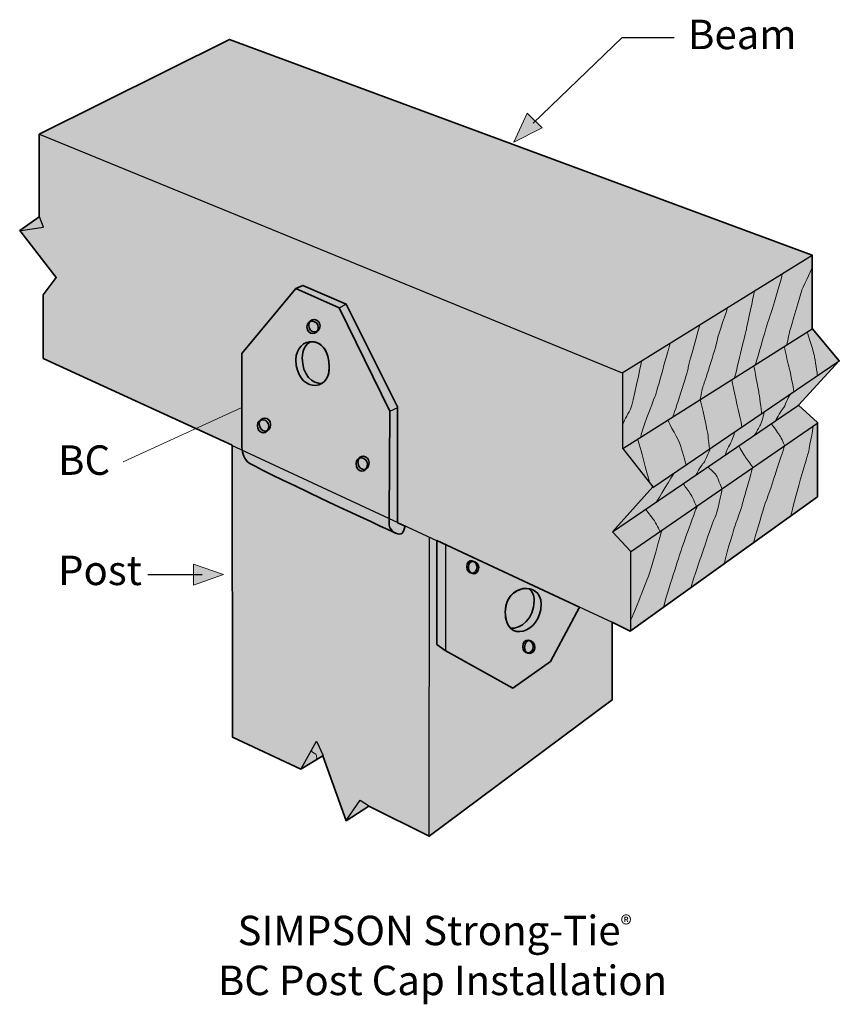
# Model space of a CAD drawing. Units: inches. Extents: x 0.44 to 3.73, y 3.43 to 7.37.
import ezdxf

# ---------------------------------------------------------------- set-up
doc = ezdxf.new("R2010")
doc.units = ezdxf.units.IN
doc.header["$MEASUREMENT"] = 0
doc.layers.add('Callout', color=7, linetype='Continuous')
doc.layers.add('Layer 1', color=7, linetype='Continuous')

# ---------------------------------------------------------------- blocks, each defined once
blk = doc.blocks.new('block 3')
at = {"layer": 'Callout', "true_color": 0x231f20}
h = blk.add_hatch(color=250, dxfattribs=at)
h.dxf.hatch_style = 2
h.paths.add_polyline_path([(1.1419, 5.106), (1.1419, 5.1903), (1.2614, 5.149)])
at = {"layer": 'Callout', "lineweight": 0}
blk.add_lwpolyline([(1.1419, 5.106), (1.1419, 5.1903), (1.2614, 5.149), (1.1419, 5.106)], dxfattribs=at)
at = {"layer": 'Callout', "color": 250, "lineweight": 25, "true_color": 0x231f20}
blk.add_lwpolyline([(0.9587, 5.1479), (1.1763, 5.1479)], dxfattribs=at)
blk = doc.blocks.new('block 2')
at = {"layer": 'Callout', "true_color": 0x231f20}
h = blk.add_hatch(color=250, dxfattribs=at)
h.dxf.hatch_style = 2
h.paths.add_polyline_path([(2.4791, 6.9973), (2.5386, 6.9377), (2.4251, 6.8808)])
at = {"layer": 'Callout', "color": 250, "lineweight": 25, "true_color": 0x231f20}
blk.add_lwpolyline([(2.5028, 6.9562), (2.8594, 7.2998), (3.0676, 7.2998)], dxfattribs=at)
at = {"layer": 'Callout', "lineweight": 0}
blk.add_lwpolyline([(2.4791, 6.9973), (2.5386, 6.9377), (2.4251, 6.8808), (2.4791, 6.9973)], dxfattribs=at)
at = {"layer": 'Callout'}
blk.add_blockref('block 3', (0, 0), dxfattribs=at)
at = {"layer": 'Callout', "color": 250, "true_color": 0x231f20, "char_height": 0.118, "attachment_point": 7}
for s, insert in [('\\fHelvetica Neue LT Std 57 Condensed|b0|i0|c0|p34;\\W1;Beam', (3.1232, 7.2534)), ('\\fHelvetica Neue LT Std 57 Condensed|b0|i0|c0|p34;\\W1;Post', (0.5988, 5.106))]:
    blk.add_mtext(s, dxfattribs=dict(at, insert=insert))

msp = doc.modelspace()

# ---------------------------------------------------------------- hatches: boundary and pattern name
at = {"layer": 'Layer 1', "true_color": 0xebaa5c}
h = msp.add_hatch(color=43, dxfattribs=at)
h.dxf.hatch_style = 2
h.paths.add_polyline_path([(1.2965, 5.6671), (1.2978, 4.4966), (1.5718, 4.3688), (1.6595, 4.4224), (1.7533, 4.1618), (1.8441, 4.2199), (2.0856, 4.0999), (2.8197, 4.6462), (2.8196, 4.9569), (2.8918, 4.9209), (3.642, 5.4598), (3.6418, 5.7576), (3.5652, 5.827), (3.7293, 6.0044), (3.6206, 6.1339), (3.6209, 6.4283), (1.285, 7.2924), (0.5233, 6.9123), (0.5233, 6.5816), (0.4449, 6.5266), (0.5912, 6.3381), (0.5392, 6.2684), (0.5395, 6.0144)])
at = {"layer": 'Layer 1', "true_color": 0xbbcdd6}
h = msp.add_hatch(color=9, dxfattribs=at)
h.dxf.hatch_style = 2
edge = h.paths.add_edge_path()
edge.add_spline(control_points=[(1.3347, 6.034), (1.3347, 6.034), (1.3347, 5.6842), (1.3347, 5.6647), (1.3347, 5.6453), (1.3412, 5.6161), (1.3574, 5.6), (1.3777, 5.5796), (1.9293, 5.3243), (1.9504, 5.3145), (1.9772, 5.3022), (1.9843, 5.3177), (1.9891, 5.3427), (1.9891, 5.3427), (1.9592, 5.3558), (1.9592, 5.3558), (1.9592, 5.3558), (1.9586, 5.8202), (1.9586, 5.8202), (1.9586, 5.8202), (1.7533, 6.231), (1.7533, 6.231), (1.7533, 6.231), (1.5798, 6.3067), (1.5798, 6.3067), (1.5798, 6.3067), (1.5516, 6.2944), (1.5516, 6.2944), (1.5516, 6.2944), (1.3347, 6.034), (1.3347, 6.034)], knot_values=[0, 0, 0, 0, 1, 1, 1, 2, 2, 2, 3, 3, 3, 4, 4, 4, 5, 5, 5, 6, 6, 6, 7, 7, 7, 8, 8, 8, 9, 9, 9, 10, 10, 10, 10], degree=3, periodic=1)
h = msp.add_hatch(color=9, dxfattribs=at)
h.dxf.hatch_style = 2
edge = h.paths.add_edge_path()
edge.add_spline(control_points=[(1.5959, 6.1408), (1.5959, 6.1065), (1.6412, 6.1038), (1.6412, 6.1381), (1.6412, 6.17), (1.5959, 6.1727), (1.5959, 6.1408)], knot_values=[0, 0, 0, 0, 1, 1, 1, 2, 2, 2, 2], degree=3, periodic=1)
at = {"layer": 'Layer 1', "true_color": 0x191c20}
h = msp.add_hatch(color=250, dxfattribs=at)
h.dxf.hatch_style = 2
edge = h.paths.add_edge_path()
edge.add_spline(control_points=[(1.603, 6.1475), (1.603, 6.1132), (1.6483, 6.1105), (1.6483, 6.1448), (1.6483, 6.1768), (1.603, 6.1795), (1.603, 6.1475)], knot_values=[0, 0, 0, 0, 1, 1, 1, 2, 2, 2, 2], degree=3, periodic=1)
at = {"layer": 'Layer 1', "true_color": 0xebaa5c}
h = msp.add_hatch(color=43, dxfattribs=at)
h.dxf.hatch_style = 2
edge = h.paths.add_edge_path()
edge.add_spline(control_points=[(1.61, 6.0812), (1.5911, 6.07), (1.577, 6.0479), (1.577, 6.0166), (1.577, 5.9461), (1.6189, 5.912), (1.6558, 5.9141), (1.673, 5.9248), (1.6855, 5.9462), (1.6855, 5.9784), (1.6855, 6.0531), (1.646, 6.084), (1.61, 6.0812)], knot_values=[0, 0, 0, 0, 1, 1, 1, 2, 2, 2, 3, 3, 3, 4, 4, 4, 4], degree=3, periodic=1)
at = {"layer": 'Layer 1', "true_color": 0xbbcdd6}
h = msp.add_hatch(color=9, dxfattribs=at)
h.dxf.hatch_style = 2
edge = h.paths.add_edge_path()
edge.add_spline(control_points=[(1.3977, 5.7456), (1.3977, 5.7084), (1.4429, 5.7056), (1.4429, 5.743), (1.4429, 5.7749), (1.3977, 5.7776), (1.3977, 5.7456)], knot_values=[0, 0, 0, 0, 1, 1, 1, 2, 2, 2, 2], degree=3, periodic=1)
at = {"layer": 'Layer 1', "true_color": 0x191c20}
h = msp.add_hatch(color=250, dxfattribs=at)
h.dxf.hatch_style = 2
edge = h.paths.add_edge_path()
edge.add_spline(control_points=[(1.4048, 5.7523), (1.4048, 5.7151), (1.4501, 5.7124), (1.4501, 5.7497), (1.4501, 5.7816), (1.4048, 5.7843), (1.4048, 5.7523)], knot_values=[0, 0, 0, 0, 1, 1, 1, 2, 2, 2, 2], degree=3, periodic=1)
at = {"layer": 'Layer 1', "true_color": 0xbbcdd6}
h = msp.add_hatch(color=9, dxfattribs=at)
h.dxf.hatch_style = 2
edge = h.paths.add_edge_path()
edge.add_spline(control_points=[(1.7928, 5.5926), (1.7928, 5.5543), (1.8381, 5.5516), (1.8381, 5.59), (1.8381, 5.6219), (1.7928, 5.6246), (1.7928, 5.5926)], knot_values=[0, 0, 0, 0, 1, 1, 1, 2, 2, 2, 2], degree=3, periodic=1)
at = {"layer": 'Layer 1', "true_color": 0x191c20}
h = msp.add_hatch(color=250, dxfattribs=at)
h.dxf.hatch_style = 2
edge = h.paths.add_edge_path()
edge.add_spline(control_points=[(1.8, 5.5993), (1.8, 5.5609), (1.8452, 5.5583), (1.8452, 5.5967), (1.8452, 5.6286), (1.8, 5.6313), (1.8, 5.5993)], knot_values=[0, 0, 0, 0, 1, 1, 1, 2, 2, 2, 2], degree=3, periodic=1)
at = {"layer": 'Layer 1', "true_color": 0xbbcdd6}
h = msp.add_hatch(color=9, dxfattribs=at)
h.dxf.hatch_style = 2
h.paths.add_polyline_path([(2.1164, 5.284), (2.1168, 4.8681), (2.1505, 4.8435), (2.4205, 4.6933), (2.572, 4.8001), (2.6887, 5.0169)])
at = {"layer": 'Layer 1', "true_color": 0x231f20}
h = msp.add_hatch(color=250, dxfattribs=at)
h.dxf.hatch_style = 2
edge = h.paths.add_edge_path()
edge.add_spline(control_points=[(2.2364, 5.1789), (2.2364, 5.1457), (2.2776, 5.1448), (2.2776, 5.1789), (2.2776, 5.2042), (2.2364, 5.2188), (2.2364, 5.1789)], knot_values=[0, 0, 0, 0, 1, 1, 1, 2, 2, 2, 2], degree=3, periodic=1)
at = {"layer": 'Layer 1', "true_color": 0xbbcdd6}
h = msp.add_hatch(color=9, dxfattribs=at)
h.dxf.hatch_style = 2
edge = h.paths.add_edge_path()
edge.add_spline(control_points=[(2.2432, 5.1767), (2.2432, 5.1435), (2.2844, 5.1426), (2.2844, 5.1767), (2.2844, 5.202), (2.2432, 5.2166), (2.2432, 5.1767)], knot_values=[0, 0, 0, 0, 1, 1, 1, 2, 2, 2, 2], degree=3, periodic=1)
at = {"layer": 'Layer 1', "true_color": 0xeba859}
h = msp.add_hatch(color=43, dxfattribs=at)
h.dxf.hatch_style = 2
edge = h.paths.add_edge_path()
edge.add_spline(control_points=[(2.5065, 5.0432), (2.5065, 5.065), (2.4988, 5.0811), (2.487, 5.0914), (2.4451, 5.0993), (2.3907, 5.0674), (2.3907, 4.998), (2.3907, 4.9667), (2.3992, 4.9456), (2.412, 4.9333), (2.4536, 4.9281), (2.5065, 4.9721), (2.5065, 5.0432)], knot_values=[0, 0, 0, 0, 1, 1, 1, 2, 2, 2, 3, 3, 3, 4, 4, 4, 4], degree=3, periodic=1)
at = {"layer": 'Layer 1', "true_color": 0x231f20}
h = msp.add_hatch(color=250, dxfattribs=at)
h.dxf.hatch_style = 2
edge = h.paths.add_edge_path()
edge.add_spline(control_points=[(2.4612, 4.8582), (2.4612, 4.825), (2.5025, 4.8277), (2.5025, 4.8582), (2.5025, 4.8911), (2.4612, 4.8982), (2.4612, 4.8582)], knot_values=[0, 0, 0, 0, 1, 1, 1, 2, 2, 2, 2], degree=3, periodic=1)
at = {"layer": 'Layer 1', "true_color": 0xbbcdd6}
h = msp.add_hatch(color=9, dxfattribs=at)
h.dxf.hatch_style = 2
edge = h.paths.add_edge_path()
edge.add_spline(control_points=[(2.4681, 4.8561), (2.4681, 4.8228), (2.5093, 4.8256), (2.5093, 4.8561), (2.5093, 4.889), (2.4681, 4.896), (2.4681, 4.8561)], knot_values=[0, 0, 0, 0, 1, 1, 1, 2, 2, 2, 2], degree=3, periodic=1)

# ---------------------------------------------------------------- linework, layer by layer
at = {"layer": 'Callout', "color": 250, "lineweight": 18, "true_color": 0x221f1f}
msp.add_lwpolyline([(0.8593, 5.6004), (1.3347, 5.8173)], dxfattribs=at)
at = {"layer": 'Layer 1', "color": 250, "lineweight": 35, "true_color": 0x231f20}
for points in [[(1.2965, 5.6671), (1.2978, 4.4966), (1.5718, 4.3688), (1.6595, 4.4224), (1.7533, 4.1618), (1.8441, 4.2199), (2.0856, 4.0999), (2.8197, 4.6462), (2.8196, 4.9569), (2.8918, 4.9209), (3.642, 5.4598), (3.6418, 5.7576), (3.5652, 5.827), (3.7293, 6.0044), (3.6206, 6.1339), (3.6209, 6.4283), (1.285, 7.2924), (0.5233, 6.9123), (0.5233, 6.5816), (0.4449, 6.5266), (0.5912, 6.3381), (0.5392, 6.2684), (0.5395, 6.0144), (1.2965, 5.6671)], [(2.1164, 5.284), (2.1168, 4.8681), (2.1505, 4.8435), (2.4205, 4.6933), (2.572, 4.8001), (2.6887, 5.0169), (2.1164, 5.284)]]:
    msp.add_lwpolyline(points, dxfattribs=at)
at = {"layer": 'Layer 1', "color": 250, "lineweight": 25, "true_color": 0x231f20}
for points in [[(0.5265, 6.912), (2.8591, 5.9559), (3.6209, 6.4283)], [(0.449, 6.5271), (0.5399, 6.5406), (0.5247, 6.581)], [(1.7249, 6.2167), (1.7533, 6.231)], [(2.8621, 5.6534), (3.6208, 6.1331)], [(2.9824, 5.4976), (3.7293, 6.0044)], [(2.8606, 5.955), (2.8602, 5.6547), (2.9822, 5.4991), (2.8205, 5.3199), (2.8923, 5.2415), (2.8924, 4.9209)], [(1.928, 5.8026), (1.9607, 5.8173)], [(2.8204, 5.3198), (3.5651, 5.8271)], [(2.8927, 5.2392), (3.6428, 5.756)], [(1.2941, 5.667), (2.8191, 4.9574)], [(2.0853, 5.2974), (2.085, 4.1006)], [(2.1517, 5.2677), (2.1515, 4.8435), (2.4082, 4.7003)], [(1.5736, 4.3718), (1.6348, 4.481), (1.6616, 4.4237)], [(1.7533, 4.1623), (1.8092, 4.2438), (1.8471, 4.2206)]]:
    msp.add_lwpolyline(points, dxfattribs=at)
at = {"layer": 'Layer 1', "color": 250, "lineweight": 13, "true_color": 0x231f20}
for points, knots in [([(3.5007, 6.3539), (3.4998, 6.3382), (3.4574, 6.2002), (3.4508, 6.1829), (3.4442, 6.1656), (3.3962, 5.9994), (3.3929, 5.9879)], [0, 0, 0, 0, 1, 1, 1, 2, 2, 2, 2]), ([(3.6202, 6.3804), (3.619, 6.3648), (3.5786, 6.2937), (3.5775, 6.2825), (3.5767, 6.2734), (3.5348, 6.1402), (3.5315, 6.1262), (3.5281, 6.1121), (3.5201, 6.0725), (3.5184, 6.0676)], [0, 0, 0, 0, 1, 1, 1, 2, 2, 2, 3, 3, 3, 3]), ([(3.39, 6.2845), (3.385, 6.2606), (3.3611, 6.1558), (3.3578, 6.136), (3.3545, 6.1163), (3.3128, 5.9509), (3.3103, 5.9377)], [0, 0, 0, 0, 1, 1, 1, 2, 2, 2, 2]), ([(3.2823, 6.2196), (3.2815, 6.2113), (3.2419, 6.1056), (3.241, 6.0908), (3.2402, 6.076), (3.19, 5.9205), (3.1842, 5.9048), (3.1785, 5.8892), (3.1748, 5.863), (3.1716, 5.8506)], [0, 0, 0, 0, 1, 1, 1, 2, 2, 2, 3, 3, 3, 3]), ([(3.1701, 6.1488), (3.1693, 6.1381), (3.1259, 5.9961), (3.1242, 5.9781), (3.1225, 5.96), (3.0665, 5.793), (3.0624, 5.7798)], [0, 0, 0, 0, 1, 1, 1, 2, 2, 2, 2]), ([(3.6014, 6.1179), (3.603, 6.1146), (3.6277, 6.0348), (3.6293, 6.0241), (3.631, 6.0134), (3.6417, 5.9501), (3.6417, 5.9452)], [0, 0, 0, 0, 1, 1, 1, 2, 2, 2, 2]), ([(3.052, 6.0735), (3.0446, 6.0586), (2.9992, 5.8801), (2.9901, 5.8604), (2.981, 5.8407), (2.9342, 5.712), (2.9325, 5.6971)], [0, 0, 0, 0, 1, 1, 1, 2, 2, 2, 2]), ([(3.5092, 6.0579), (3.5134, 6.0472), (3.5208, 6.0019), (3.5265, 5.9838), (3.5323, 5.9657), (3.5454, 5.8933), (3.5471, 5.8826)], [0, 0, 0, 0, 1, 1, 1, 2, 2, 2, 2]), ([(2.9366, 6.0061), (2.9358, 5.9904), (2.8996, 5.8299), (2.8938, 5.8143), (2.8881, 5.7987), (2.8665, 5.7672), (2.8631, 5.7533)], [0, 0, 0, 0, 1, 1, 1, 2, 2, 2, 2]), ([(3.387, 5.9849), (3.3887, 5.9759), (3.4048, 5.8892), (3.4064, 5.8802), (3.408, 5.8711), (3.4179, 5.8062), (3.4171, 5.7938)], [0, 0, 0, 0, 1, 1, 1, 2, 2, 2, 2]), ([(3.2985, 5.9274), (3.3002, 5.9183), (3.3134, 5.8604), (3.3159, 5.8464), (3.3184, 5.8324), (3.3389, 5.7494), (3.3389, 5.7411)], [0, 0, 0, 0, 1, 1, 1, 2, 2, 2, 2]), ([(3.1731, 5.8462), (3.1747, 5.8405), (3.2032, 5.7139), (3.2032, 5.7041), (3.2032, 5.6943), (3.209, 5.6597), (3.209, 5.6523)], [0, 0, 0, 0, 1, 1, 1, 2, 2, 2, 2]), ([(3.5323, 5.8703), (3.5257, 5.862), (3.5109, 5.8192), (3.5043, 5.8143), (3.4977, 5.8095), (3.4787, 5.7741), (3.4738, 5.7642)], [0, 0, 0, 0, 1, 1, 1, 2, 2, 2, 2]), ([(3.4278, 5.8003), (3.4278, 5.7954), (3.4187, 5.7551), (3.413, 5.7477), (3.4072, 5.7403), (3.3965, 5.7156), (3.3899, 5.7074)], [0, 0, 0, 0, 1, 1, 1, 2, 2, 2, 2]), ([(3.0432, 5.765), (3.0456, 5.7551), (3.088, 5.6827), (3.0921, 5.6687), (3.0962, 5.6548), (3.1151, 5.5921), (3.1151, 5.5881)], [0, 0, 0, 0, 1, 1, 1, 2, 2, 2, 2]), ([(3.311, 5.7205), (3.3085, 5.7139), (3.2954, 5.6737), (3.2896, 5.6671), (3.2838, 5.6605), (3.2764, 5.6383), (3.2731, 5.6309)], [0, 0, 0, 0, 1, 1, 1, 2, 2, 2, 2]), ([(3.4558, 5.7519), (3.464, 5.7469), (3.4829, 5.7148), (3.4878, 5.7091), (3.4928, 5.7033), (3.5076, 5.6728), (3.5101, 5.6663)], [0, 0, 0, 0, 1, 1, 1, 2, 2, 2, 2]), ([(3.6244, 5.7403), (3.6244, 5.7362), (3.6062, 5.6407), (3.6055, 5.6366), (3.6047, 5.6326), (3.5701, 5.5215), (3.5668, 5.505), (3.5635, 5.4886), (3.5363, 5.3945), (3.5346, 5.3814)], [0, 0, 0, 0, 1, 1, 1, 2, 2, 2, 3, 3, 3, 3]), ([(3.2123, 5.6514), (3.209, 5.6457), (3.1917, 5.6013), (3.1859, 5.5964), (3.1802, 5.5914), (3.1579, 5.556), (3.1563, 5.5494)], [0, 0, 0, 0, 1, 1, 1, 2, 2, 2, 2]), ([(3.3274, 5.663), (3.3315, 5.6564), (3.3488, 5.6234), (3.3538, 5.6177), (3.3587, 5.612), (3.3801, 5.5831), (3.3833, 5.5766)], [0, 0, 0, 0, 1, 1, 1, 2, 2, 2, 2]), ([(3.5092, 5.6647), (3.5092, 5.6556), (3.4664, 5.5355), (3.4631, 5.5198), (3.4599, 5.5042), (3.4294, 5.4285), (3.4253, 5.4121), (3.4212, 5.3956), (3.3907, 5.2934), (3.3841, 5.2736)], [0, 0, 0, 0, 1, 1, 1, 2, 2, 2, 3, 3, 3, 3]), ([(3.2032, 5.5782), (3.209, 5.575), (3.2345, 5.5503), (3.2377, 5.5437), (3.241, 5.5371), (3.255, 5.5017), (3.2583, 5.4919)], [0, 0, 0, 0, 1, 1, 1, 2, 2, 2, 2]), ([(3.3809, 5.575), (3.3792, 5.5626), (3.3455, 5.4515), (3.3439, 5.4408), (3.3422, 5.4302), (3.3118, 5.3446), (3.3085, 5.3339), (3.3052, 5.3232), (3.2681, 5.2048), (3.2689, 5.1924)], [0, 0, 0, 0, 1, 1, 1, 2, 2, 2, 3, 3, 3, 3]), ([(3.1036, 5.5116), (3.1085, 5.5042), (3.1225, 5.4877), (3.1308, 5.4746), (3.139, 5.4614), (3.1539, 5.4285), (3.1571, 5.4211)], [0, 0, 0, 0, 1, 1, 1, 2, 2, 2, 2]), ([(3.2591, 5.4903), (3.2583, 5.4812), (3.2394, 5.3915), (3.2303, 5.375), (3.2212, 5.3585), (3.181, 5.2376), (3.1744, 5.2171), (3.1678, 5.1965), (3.1361, 5.1096), (3.1361, 5.0965)], [0, 0, 0, 0, 1, 1, 1, 2, 2, 2, 3, 3, 3, 3]), ([(2.9531, 5.4104), (2.9564, 5.4054), (2.977, 5.3783), (2.9827, 5.3718), (2.9884, 5.3652), (3.0049, 5.3331), (3.0098, 5.3224)], [0, 0, 0, 0, 1, 1, 1, 2, 2, 2, 2]), ([(3.1596, 5.4211), (3.1633, 5.435), (3.0937, 5.2426), (3.0913, 5.2335), (3.0888, 5.2245), (3.0262, 5.0349), (3.0255, 5.0168)], [0, 0, 0, 0, 1, 1, 1, 2, 2, 2, 2]), ([(3.0189, 5.3265), (3.0156, 5.3183), (2.9728, 5.1603), (2.9662, 5.1463), (2.9597, 5.1323), (2.9042, 4.9859), (2.8927, 4.9637)], [0, 0, 0, 0, 1, 1, 1, 2, 2, 2, 2]), ([(1.6137, 4.4417), (1.6179, 4.4354), (1.6333, 4.4296), (1.6344, 4.4233), (1.6355, 4.417), (1.6347, 4.4102), (1.6347, 4.4075)], [0, 0, 0, 0, 1, 1, 1, 2, 2, 2, 2])]:
    msp.add_open_spline(points, degree=3, knots=knots, dxfattribs=at)
at = {"layer": 'Layer 1', "color": 250, "lineweight": 35, "true_color": 0x231f20}
for points, knots in [([(1.3347, 6.034), (1.3347, 6.034), (1.3347, 5.6842), (1.3347, 5.6647), (1.3347, 5.6453), (1.3412, 5.6161), (1.3574, 5.6), (1.3777, 5.5796), (1.9293, 5.3243), (1.9504, 5.3145), (1.9772, 5.3022), (1.9843, 5.3177), (1.9891, 5.3427), (1.9891, 5.3427), (1.9592, 5.3558), (1.9592, 5.3558), (1.9592, 5.3558), (1.9586, 5.8202), (1.9586, 5.8202), (1.9586, 5.8202), (1.7533, 6.231), (1.7533, 6.231), (1.7533, 6.231), (1.5798, 6.3067), (1.5798, 6.3067), (1.5798, 6.3067), (1.5516, 6.2944), (1.5516, 6.2944), (1.5516, 6.2944), (1.3347, 6.034), (1.3347, 6.034)], [0, 0, 0, 0, 1, 1, 1, 2, 2, 2, 3, 3, 3, 4, 4, 4, 5, 5, 5, 6, 6, 6, 7, 7, 7, 8, 8, 8, 9, 9, 9, 10, 10, 10, 10]), ([(1.5521, 6.2941), (1.5521, 6.2941), (1.7253, 6.2167), (1.7253, 6.2167), (1.7253, 6.2167), (1.9277, 5.8026), (1.9277, 5.8026), (1.9277, 5.8026), (1.926, 5.3801), (1.926, 5.3801), (1.926, 5.3801), (1.9255, 5.3579), (1.9257, 5.3464), (1.9259, 5.3313), (1.9438, 5.317), (1.9518, 5.3143)], [0, 0, 0, 0, 1, 1, 1, 2, 2, 2, 3, 3, 3, 4, 4, 4, 5, 5, 5, 5]), ([(2.2364, 5.1789), (2.2364, 5.1457), (2.2776, 5.1448), (2.2776, 5.1789), (2.2776, 5.2042), (2.2364, 5.2188), (2.2364, 5.1789)], [0, 0, 0, 0, 1, 1, 1, 2, 2, 2, 2]), ([(2.2432, 5.1767), (2.2432, 5.1435), (2.2844, 5.1426), (2.2844, 5.1767), (2.2844, 5.202), (2.2432, 5.2166), (2.2432, 5.1767)], [0, 0, 0, 0, 1, 1, 1, 2, 2, 2, 2]), ([(2.3907, 4.998), (2.3907, 4.8689), (2.5344, 4.9128), (2.5344, 5.0299), (2.5344, 5.1245), (2.3907, 5.1109), (2.3907, 4.998)], [0, 0, 0, 0, 1, 1, 1, 2, 2, 2, 2]), ([(2.5065, 5.0432), (2.5065, 5.065), (2.4988, 5.0811), (2.487, 5.0914), (2.4451, 5.0993), (2.3907, 5.0674), (2.3907, 4.998), (2.3907, 4.9667), (2.3992, 4.9456), (2.412, 4.9333), (2.4536, 4.9281), (2.5065, 4.9721), (2.5065, 5.0432)], [0, 0, 0, 0, 1, 1, 1, 2, 2, 2, 3, 3, 3, 4, 4, 4, 4]), ([(2.4612, 4.8582), (2.4612, 4.825), (2.5025, 4.8277), (2.5025, 4.8582), (2.5025, 4.8911), (2.4612, 4.8982), (2.4612, 4.8582)], [0, 0, 0, 0, 1, 1, 1, 2, 2, 2, 2]), ([(2.4681, 4.8561), (2.4681, 4.8228), (2.5093, 4.8256), (2.5093, 4.8561), (2.5093, 4.889), (2.4681, 4.896), (2.4681, 4.8561)], [0, 0, 0, 0, 1, 1, 1, 2, 2, 2, 2])]:
    msp.add_open_spline(points, degree=3, knots=knots, dxfattribs=at)
at = {"layer": 'Layer 1', "color": 250, "lineweight": 35, "true_color": 0x191c20}
for points, knots in [([(1.5959, 6.1408), (1.5959, 6.1065), (1.6412, 6.1038), (1.6412, 6.1381), (1.6412, 6.17), (1.5959, 6.1727), (1.5959, 6.1408)], [0, 0, 0, 0, 1, 1, 1, 2, 2, 2, 2]), ([(1.603, 6.1475), (1.603, 6.1132), (1.6483, 6.1105), (1.6483, 6.1448), (1.6483, 6.1768), (1.603, 6.1795), (1.603, 6.1475)], [0, 0, 0, 0, 1, 1, 1, 2, 2, 2, 2]), ([(1.5518, 6.0087), (1.5518, 5.8825), (1.6855, 5.873), (1.6855, 5.9784), (1.6855, 6.116), (1.5518, 6.1051), (1.5518, 6.0087)], [0, 0, 0, 0, 1, 1, 1, 2, 2, 2, 2]), ([(1.61, 6.0812), (1.5911, 6.07), (1.577, 6.0479), (1.577, 6.0166), (1.577, 5.9461), (1.6189, 5.912), (1.6558, 5.9141), (1.673, 5.9248), (1.6855, 5.9462), (1.6855, 5.9784), (1.6855, 6.0531), (1.646, 6.084), (1.61, 6.0812)], [0, 0, 0, 0, 1, 1, 1, 2, 2, 2, 3, 3, 3, 4, 4, 4, 4]), ([(1.3977, 5.7456), (1.3977, 5.7084), (1.4429, 5.7056), (1.4429, 5.743), (1.4429, 5.7749), (1.3977, 5.7776), (1.3977, 5.7456)], [0, 0, 0, 0, 1, 1, 1, 2, 2, 2, 2]), ([(1.4048, 5.7523), (1.4048, 5.7151), (1.4501, 5.7124), (1.4501, 5.7497), (1.4501, 5.7816), (1.4048, 5.7843), (1.4048, 5.7523)], [0, 0, 0, 0, 1, 1, 1, 2, 2, 2, 2]), ([(1.7928, 5.5926), (1.7928, 5.5543), (1.8381, 5.5516), (1.8381, 5.59), (1.8381, 5.6219), (1.7928, 5.6246), (1.7928, 5.5926)], [0, 0, 0, 0, 1, 1, 1, 2, 2, 2, 2]), ([(1.8, 5.5993), (1.8, 5.5609), (1.8452, 5.5583), (1.8452, 5.5967), (1.8452, 5.6286), (1.8, 5.6313), (1.8, 5.5993)], [0, 0, 0, 0, 1, 1, 1, 2, 2, 2, 2])]:
    msp.add_open_spline(points, degree=3, knots=knots, dxfattribs=at)
at = {"layer": 'Layer 1', "color": 250, "lineweight": 13, "true_color": 0x231f20}
for points in [[(2.9221, 5.6883), (2.9336, 5.6538), (2.972, 5.4945), (2.972, 5.5149)], [(3.0666, 5.5536), (3.0609, 5.547), (3.0024, 5.4457), (2.9967, 5.4392)]]:
    msp.add_open_spline(points, degree=3, dxfattribs=at)

# ---------------------------------------------------------------- block references
at = {"layer": 'Callout'}
msp.add_blockref('block 2', (0, 0), dxfattribs=at)

# ---------------------------------------------------------------- texts
at = {"layer": 'Callout', "color": 250, "true_color": 0x231f20, "char_height": 0.118, "attachment_point": 7}
for s, insert in [('\\fHelvetica LT Std Condensed|b0|i0|c0|p34;\\W1;BC', (0.5988, 5.5477)), ('\\fHelvetica Neue LT Std 55 Roman|b0|i0|c0|p34;\\W1;SIMPSON Strong-Tie\\H0.068794;®\\H0.118; ^C', (1.3178, 3.6631)), ('\\fHelvetica Neue LT Std 55 Roman|b0|i0|c0|p34;\\W1;BC Post Cap Installation', (1.2394, 3.4631))]:
    msp.add_mtext(s, dxfattribs=dict(at, insert=insert))

doc.saveas('drawing.dxf')
